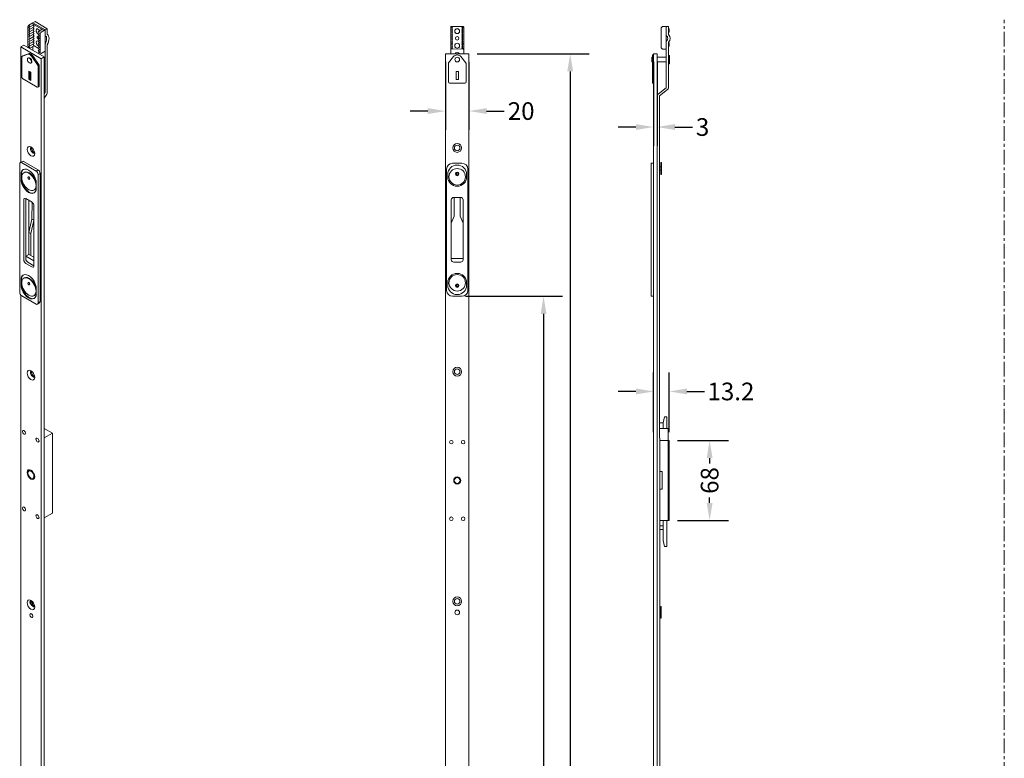
# Model space of a CAD drawing. Extents: x 16365 to 19973, y 10319 to 12001.
# Drawn here: x 16371 to 17207, y 11374 to 12001 of the extents above; entities that cross this region are included whole.
import ezdxf

# ---------------------------------------------------------------- set-up
doc = ezdxf.new("R2010")
doc.units = 0
doc.header["$LTSCALE"] = 10
doc.linetypes.add('CENTER', pattern=[2, 1.25, -0.25, 0.25, -0.25])
doc.layers.get('Defpoints').update_dxf_attribs({"linetype": 'CONTINUOUS'})
for name, color, linetype in [('Center Lines', 1, 'CENTER'), ('Dimensions', 150, 'CONTINUOUS'), ('Drawing Geometry 1', 4, 'CONTINUOUS'), ('GEOMETRY', 4, 'CONTINUOUS')]:
    doc.layers.add(name, color=color, linetype=linetype)
doc.styles.add('STD', font='tahoma.ttf')
doc.dimstyles.new('1-10 STANDARD', dxfattribs={"dimtxt": 15, "dimasz": 15, "dimexe": 16, "dimexo": 7, "dimgap": 4, "dimtad": 0, "dimtoh": 1, "dimdec": 1, "dimdsep": 46, "dimtxsty": 'STD', "dimcen": 5, "dimadec": 1, "dimazin": 2, "dimtfac": 1, "dimtdec": 1, "dimtofl": 0, "dimtmove": 0, "dimatfit": 3, "dimfxl": 4, "dimtolj": 1, "dimtzin": 0, "dimarcsym": 0})

# ---------------------------------------------------------------- blocks, each defined once
blk = doc.blocks.new('*D31')
at = {"layer": 'Defpoints', "color": 0, "lineweight": 18, "transparency": 16777216}
for p in [(16752.1, 11972.02), (16838.02, 11972.02), (16752.1, 10358.02)]:
    blk.add_point(p, dxfattribs=at)
at = {"layer": 'Dimensions', "color": 0, "lineweight": -2, "transparency": 16777216}
for p, q in [((16759.1, 11972.02), (16854.02, 11972.02)), ((16838.02, 11957.02), (16838.02, 11190.15)), ((16838.02, 10373.02), (16838.02, 11139.89)), ((16759.1, 10358.02), (16854.02, 10358.02))]:
    blk.add_line(p, q, dxfattribs=at)
at = {"layer": 'Dimensions', "color": 0, "lineweight": 18, "transparency": 16777216}
for points in [[(16835.52, 11957.02), (16840.52, 11957.02), (16838.02, 11972.02)], [(16835.52, 10373.02), (16840.52, 10373.02), (16838.02, 10358.02)]]:
    blk.add_solid(points, dxfattribs=at)
at = {"layer": 'Dimensions', "color": 0, "lineweight": 18, "transparency": 16777216, "insert": (16838.02, 11165.02), "char_height": 15, "attachment_point": 5, "rotation": 90, "style": 'STD'}
blk.add_mtext('\\A1;1614', dxfattribs=at)
blk = doc.blocks.new('*D32')
at = {"layer": 'Defpoints', "color": 0, "lineweight": 18, "transparency": 16777216}
for p in [(16908.87, 11972.02), (16911.87, 11972.02), (16911.87, 11909.76)]:
    blk.add_point(p, dxfattribs=at)
at = {"layer": 'Dimensions', "color": 0, "lineweight": -2, "transparency": 16777216}
for p, q in [((16908.87, 11965.02), (16908.87, 11893.76)), ((16911.87, 11965.02), (16911.87, 11893.76)), ((16893.87, 11909.76), (16878.87, 11909.76)), ((16926.87, 11909.76), (16941.87, 11909.76))]:
    blk.add_line(p, q, dxfattribs=at)
at = {"layer": 'Dimensions', "color": 0, "lineweight": 18, "transparency": 16777216}
for points in [[(16893.87, 11912.26), (16893.87, 11907.26), (16908.87, 11909.76)], [(16926.87, 11912.26), (16926.87, 11907.26), (16911.87, 11909.76)]]:
    blk.add_solid(points, dxfattribs=at)
at = {"layer": 'Dimensions', "color": 0, "lineweight": 18, "transparency": 16777216, "insert": (16950.43, 11909.76), "char_height": 15, "attachment_point": 5, "style": 'STD'}
blk.add_mtext('\\A1;3', dxfattribs=at)
blk = doc.blocks.new('*D33')
at = {"layer": 'Defpoints', "color": 0, "lineweight": 18, "transparency": 16777216}
for p in [(16732.1, 11972.02), (16752.1, 11972.02), (16752.1, 11923.31)]:
    blk.add_point(p, dxfattribs=at)
at = {"layer": 'Dimensions', "color": 0, "lineweight": -2, "transparency": 16777216}
for p, q in [((16732.1, 11965.02), (16732.1, 11907.31)), ((16752.1, 11965.02), (16752.1, 11907.31)), ((16717.1, 11923.31), (16702.1, 11923.31)), ((16767.1, 11923.31), (16782.1, 11923.31))]:
    blk.add_line(p, q, dxfattribs=at)
at = {"layer": 'Dimensions', "color": 0, "lineweight": 18, "transparency": 16777216}
for points in [[(16717.1, 11925.81), (16717.1, 11920.81), (16732.1, 11923.31)], [(16767.1, 11925.81), (16767.1, 11920.81), (16752.1, 11923.31)]]:
    blk.add_solid(points, dxfattribs=at)
at = {"layer": 'Dimensions', "color": 0, "lineweight": 18, "transparency": 16777216, "insert": (16796.4, 11923.31), "char_height": 15, "attachment_point": 5, "style": 'STD'}
blk.add_mtext('\\A1;20', dxfattribs=at)
blk = doc.blocks.new('*D50')
at = {"layer": 'Defpoints', "color": 0, "lineweight": 18, "transparency": 16777216}
for p in [(16742.1, 11766.02), (16742.1, 10421.02), (16815.39, 10421.02)]:
    blk.add_point(p, dxfattribs=at)
at = {"layer": 'Dimensions', "color": 0, "lineweight": -2, "transparency": 16777216}
for p, q in [((16749.1, 11766.02), (16831.39, 11766.02)), ((16815.39, 11751.02), (16815.39, 11118.37)), ((16815.39, 10436.02), (16815.39, 11068.67)), ((16749.1, 10421.02), (16831.39, 10421.02))]:
    blk.add_line(p, q, dxfattribs=at)
at = {"layer": 'Dimensions', "color": 0, "lineweight": 18, "transparency": 16777216}
for points in [[(16812.89, 11751.02), (16817.89, 11751.02), (16815.39, 11766.02)], [(16812.89, 10436.02), (16817.89, 10436.02), (16815.39, 10421.02)]]:
    blk.add_solid(points, dxfattribs=at)
at = {"layer": 'Dimensions', "color": 0, "lineweight": 18, "transparency": 16777216, "insert": (16815.39, 11093.52), "char_height": 15, "attachment_point": 5, "rotation": 90, "style": 'STD'}
blk.add_mtext('\\A1;1345', dxfattribs=at)
blk = doc.blocks.new('*D55')
at = {"layer": 'Defpoints', "color": 0, "lineweight": 18, "transparency": 16777216}
for p in [(16922.07, 11685.25), (16908.87, 11643.65), (16922.07, 11643.65)]:
    blk.add_point(p, dxfattribs=at)
at = {"layer": 'Dimensions', "color": 0, "lineweight": -2, "transparency": 16777216}
for p, q in [((16908.87, 11650.65), (16908.87, 11701.25)), ((16922.07, 11650.65), (16922.07, 11701.25)), ((16893.87, 11685.25), (16878.87, 11685.25)), ((16937.07, 11685.25), (16952.07, 11685.25))]:
    blk.add_line(p, q, dxfattribs=at)
at = {"layer": 'Dimensions', "color": 0, "lineweight": 18, "transparency": 16777216}
for points in [[(16893.87, 11687.75), (16893.87, 11682.75), (16908.87, 11685.25)], [(16937.07, 11687.75), (16937.07, 11682.75), (16922.07, 11685.25)]]:
    blk.add_solid(points, dxfattribs=at)
at = {"layer": 'Dimensions', "color": 0, "lineweight": 18, "transparency": 16777216, "insert": (16974.5, 11685.25), "char_height": 15, "attachment_point": 5, "style": 'STD'}
blk.add_mtext('\\A1;13.2', dxfattribs=at)
blk = doc.blocks.new('*D56')
at = {"layer": 'Defpoints', "color": 0, "lineweight": 18, "transparency": 16777216}
for p in [(16922.07, 11643.65), (16922.07, 11575.65), (16956.4, 11575.65)]:
    blk.add_point(p, dxfattribs=at)
at = {"layer": 'Dimensions', "color": 0, "lineweight": -2, "transparency": 16777216}
for p, q in [((16929.07, 11643.65), (16972.4, 11643.65)), ((16956.4, 11628.65), (16956.4, 11624.11)), ((16956.4, 11590.65), (16956.4, 11595.18)), ((16929.07, 11575.65), (16972.4, 11575.65))]:
    blk.add_line(p, q, dxfattribs=at)
at = {"layer": 'Dimensions', "color": 0, "lineweight": 18, "transparency": 16777216}
for points in [[(16953.9, 11628.65), (16958.9, 11628.65), (16956.4, 11643.65)], [(16953.9, 11590.65), (16958.9, 11590.65), (16956.4, 11575.65)]]:
    blk.add_solid(points, dxfattribs=at)
at = {"layer": 'Dimensions', "color": 0, "lineweight": 18, "transparency": 16777216, "insert": (16956.4, 11609.65), "char_height": 15, "attachment_point": 5, "rotation": 90, "style": 'STD'}
blk.add_mtext('\\A1;68', dxfattribs=at)

msp = doc.modelspace()

# ---------------------------------------------------------------- linework, layer by layer
at = {"layer": 'Center Lines', "lineweight": 18}
msp.add_line((17206.59, 10358.02), (17206.59, 12000.9), dxfattribs=at)
at = {"layer": 'Drawing Geometry 1', "lineweight": 18}
for p, q in [((16378.46, 11996.24), (16377.59, 11994.74)), ((16378.46, 11996.24), (16381.92, 11998.24)), ((16379.32, 11994.74), (16378.46, 11996.24)), ((16379.32, 11994.74), (16382.79, 11996.74)), ((16391.45, 11991.74), (16381.06, 11997.74)), ((16383.65, 11999.24), (16381.92, 11998.24)), ((16392.31, 11992.24), (16381.92, 11998.24)), ((16382.79, 11994.84), (16381.96, 11996.26)), ((16394.05, 11993.24), (16383.65, 11999.24)), ((16377.59, 11994.74), (16377.59, 11978.71)), ((16378.45, 11994.35), (16377.59, 11994.74)), ((16378.45, 11994.35), (16379.32, 11994.74)), ((16379.32, 11992.84), (16378.45, 11994.35)), ((16378.45, 11992.33), (16379.32, 11992.84)), ((16379.32, 11990.82), (16378.45, 11992.33)), ((16378.45, 11990.32), (16379.32, 11990.82)), ((16379.32, 11988.81), (16378.45, 11990.32)), ((16378.45, 11988.3), (16379.32, 11988.81)), ((16379.32, 11986.79), (16378.45, 11988.3)), ((16379.32, 11992.84), (16382.79, 11994.84)), ((16379.32, 11990.82), (16382.79, 11992.82)), ((16379.32, 11988.81), (16382.79, 11990.81)), ((16379.32, 11986.79), (16382.79, 11988.79)), ((16381.92, 11994.33), (16382.79, 11994.84)), ((16382.79, 11992.82), (16381.92, 11994.33)), ((16381.92, 11992.32), (16382.79, 11992.82)), ((16382.79, 11990.81), (16381.92, 11992.32)), ((16381.92, 11990.3), (16382.79, 11990.81)), ((16382.79, 11988.79), (16381.92, 11990.3)), ((16381.92, 11988.29), (16382.79, 11988.79)), ((16382.79, 11986.77), (16381.92, 11988.29)), ((16386.25, 11990.74), (16389.72, 11992.74)), ((16388.85, 11990.24), (16386.25, 11990.74)), ((16387.53, 11988.97), (16386.25, 11990.74)), ((16386.25, 11988.41), (16387.53, 11988.97)), ((16387.53, 11987.01), (16386.25, 11988.41)), ((16387.98, 11988.74), (16387.48, 11989.03)), ((16388.85, 11990.24), (16387.98, 11988.74)), ((16387.98, 11988.74), (16387.98, 11972.71)), ((16388.85, 11990.24), (16392.31, 11992.24)), ((16394.05, 11993.24), (16392.31, 11992.24)), ((16392.31, 11992.24), (16392.31, 11987.05)), ((16394.05, 11993.24), (16394.05, 11988.54)), ((16736.6, 11994.52), (16736.6, 11972.02)), ((16737.76, 11994.02), (16736.6, 11994.02)), ((16737.1, 11995.02), (16747.1, 11995.02)), ((16738.1, 11995.02), (16737.39, 11994.58)), ((16737.39, 11994.58), (16738.1, 11994.24)), ((16738.1, 11994.24), (16737.39, 11993.79)), ((16737.39, 11993.79), (16738.1, 11993.45)), ((16738.1, 11993.45), (16737.39, 11993.01)), ((16737.39, 11993.01), (16738.1, 11992.67)), ((16738.1, 11992.67), (16737.39, 11992.23)), ((16737.39, 11992.23), (16738.1, 11991.89)), ((16738.1, 11991.89), (16737.39, 11991.44)), ((16737.39, 11991.44), (16738.1, 11991.11)), ((16738.1, 11991.11), (16737.39, 11990.66)), ((16737.39, 11990.66), (16738.1, 11990.32)), ((16738.1, 11990.32), (16737.39, 11989.88)), ((16737.39, 11989.88), (16738.1, 11989.54)), ((16738.1, 11989.54), (16737.39, 11989.09)), ((16737.39, 11989.09), (16738.1, 11988.76)), ((16738.1, 11988.76), (16737.39, 11988.31)), ((16737.39, 11988.31), (16738.1, 11987.97)), ((16738.1, 11987.97), (16737.39, 11987.53)), ((16746.1, 11995.02), (16746.81, 11994.58)), ((16746.81, 11994.58), (16746.1, 11994.24)), ((16746.1, 11994.24), (16746.81, 11993.79)), ((16746.81, 11993.79), (16746.1, 11993.45)), ((16746.1, 11993.45), (16746.81, 11993.01)), ((16746.81, 11993.01), (16746.1, 11992.67)), ((16746.1, 11992.67), (16746.81, 11992.23)), ((16746.81, 11992.23), (16746.1, 11991.89)), ((16746.1, 11991.89), (16746.81, 11991.44)), ((16746.81, 11991.44), (16746.1, 11991.11)), ((16746.1, 11991.11), (16746.81, 11990.66)), ((16746.81, 11990.66), (16746.1, 11990.32)), ((16746.1, 11990.32), (16746.81, 11989.88)), ((16746.81, 11989.88), (16746.1, 11989.54)), ((16746.1, 11989.54), (16746.81, 11989.09)), ((16746.81, 11989.09), (16746.1, 11988.76)), ((16746.1, 11988.76), (16746.81, 11988.31)), ((16746.81, 11988.31), (16746.1, 11987.97)), ((16746.1, 11987.97), (16746.81, 11987.53)), ((16747.6, 11994.02), (16746.45, 11994.02)), ((16747.6, 11994.52), (16747.6, 11972.02)), ((16915.37, 11994.02), (16916.37, 11995.02)), ((16915.37, 11994.02), (16915.37, 11977)), ((16919.37, 11995.02), (16916.37, 11995.02)), ((16919.37, 11988.06), (16919.37, 11995.02)), ((16919.37, 11995.02), (16921.37, 11995.02)), ((16919.37, 11995.02), (16919.37, 11978.02)), ((16921.37, 11988.88), (16921.37, 11995.02)), ((16921.37, 11993.27), (16922.06, 11993.27)), ((16922.06, 11990.19), (16921.37, 11990.19)), ((16922.06, 11993.27), (16922.06, 11990.19)), ((16371.5, 11977.78), (16374.1, 11979.28)), ((16374.1, 11979.28), (16391.42, 11969.28)), ((16378.45, 11986.29), (16379.32, 11986.79)), ((16379.32, 11984.77), (16378.45, 11986.29)), ((16378.45, 11984.27), (16379.32, 11984.77)), ((16379.32, 11982.76), (16378.45, 11984.27)), ((16378.45, 11982.26), (16379.32, 11982.76)), ((16379.32, 11980.74), (16378.45, 11982.26)), ((16378.45, 11980.24), (16379.32, 11980.74)), ((16379.32, 11978.73), (16378.45, 11980.24)), ((16379.32, 11984.77), (16382.79, 11986.77)), ((16379.32, 11982.76), (16382.79, 11984.76)), ((16379.32, 11980.74), (16382.79, 11982.74)), ((16379.32, 11978.73), (16382.79, 11980.73)), ((16381.92, 11986.27), (16382.79, 11986.77)), ((16382.79, 11984.76), (16381.92, 11986.27)), ((16381.92, 11984.26), (16382.79, 11984.76)), ((16382.79, 11982.74), (16381.92, 11984.26)), ((16381.92, 11982.24), (16382.79, 11982.74)), ((16382.79, 11980.73), (16381.92, 11982.24)), ((16381.92, 11980.22), (16382.79, 11980.73)), ((16382.79, 11978.71), (16381.92, 11980.22)), ((16386.25, 11986.45), (16387.53, 11987.01)), ((16387.53, 11985.04), (16386.25, 11986.45)), ((16386.25, 11984.48), (16387.53, 11985.04)), ((16387.53, 11983.08), (16386.25, 11984.48)), ((16386.25, 11982.52), (16387.53, 11983.08)), ((16387.53, 11981.12), (16386.25, 11982.52)), ((16386.25, 11980.56), (16387.53, 11981.12)), ((16387.53, 11979.16), (16386.25, 11980.56)), ((16392.31, 11987.05), (16392.31, 11939.3)), ((16394.05, 11979.58), (16394.05, 11939.16)), ((16737.91, 11980.02), (16736.6, 11980.02)), ((16737.39, 11987.53), (16738.1, 11987.19)), ((16738.1, 11987.19), (16737.39, 11986.74)), ((16737.39, 11986.74), (16738.1, 11986.41)), ((16738.1, 11986.41), (16737.39, 11985.96)), ((16737.39, 11985.96), (16738.1, 11985.62)), ((16738.1, 11985.62), (16737.39, 11985.18)), ((16737.39, 11985.18), (16738.1, 11984.84)), ((16738.1, 11984.84), (16737.39, 11984.39)), ((16737.39, 11984.39), (16738.1, 11984.06)), ((16738.1, 11984.06), (16737.39, 11983.61)), ((16737.39, 11983.61), (16738.1, 11983.27)), ((16738.1, 11983.27), (16737.39, 11982.83)), ((16737.39, 11982.83), (16738.1, 11982.49)), ((16738.1, 11982.49), (16737.39, 11982.04)), ((16737.39, 11982.04), (16738.1, 11981.71)), ((16738.1, 11981.71), (16737.39, 11981.26)), ((16737.39, 11981.26), (16738.1, 11980.92)), ((16738.1, 11980.92), (16737.39, 11980.48)), ((16737.39, 11980.48), (16738.1, 11980.14)), ((16738.1, 11980.14), (16737.39, 11979.69)), ((16737.39, 11979.69), (16738.1, 11979.36)), ((16738.1, 11979.36), (16737.39, 11978.91)), ((16746.81, 11987.53), (16746.1, 11987.19)), ((16746.1, 11987.19), (16746.81, 11986.74)), ((16746.81, 11986.74), (16746.1, 11986.41)), ((16746.1, 11986.41), (16746.81, 11985.96)), ((16746.81, 11985.96), (16746.1, 11985.62)), ((16746.1, 11985.62), (16746.81, 11985.18)), ((16746.81, 11985.18), (16746.1, 11984.84)), ((16746.1, 11984.84), (16746.81, 11984.39)), ((16746.81, 11984.39), (16746.1, 11984.06)), ((16746.1, 11984.06), (16746.81, 11983.61)), ((16746.81, 11983.61), (16746.1, 11983.27)), ((16746.1, 11983.27), (16746.81, 11982.83)), ((16746.81, 11982.83), (16746.1, 11982.49)), ((16746.1, 11982.49), (16746.81, 11982.04)), ((16746.81, 11982.04), (16746.1, 11981.71)), ((16746.1, 11981.71), (16746.81, 11981.26)), ((16746.81, 11981.26), (16746.1, 11980.92)), ((16746.1, 11980.92), (16746.81, 11980.48)), ((16746.81, 11980.48), (16746.1, 11980.14)), ((16746.1, 11980.14), (16746.81, 11979.69)), ((16746.81, 11979.69), (16746.1, 11979.36)), ((16746.1, 11979.36), (16746.81, 11978.91)), ((16747.6, 11980.02), (16746.29, 11980.02)), ((16919.37, 11943.12), (16919.37, 11981.98)), ((16921.37, 11981.37), (16922.06, 11981.37)), ((16921.37, 11943.12), (16921.37, 11981.16)), ((16922.06, 11981.37), (16922.06, 11978.29)), ((16371.5, 11977.78), (16388.82, 11967.78)), ((16371.5, 11879.68), (16371.5, 11977.78)), ((16372.37, 11969.78), (16377.69, 11971.57)), ((16373.24, 11970.28), (16378.55, 11972.07)), ((16377.59, 11978.71), (16378.46, 11977.21)), ((16378.46, 11978.21), (16377.59, 11978.71)), ((16378.45, 11978.22), (16379.32, 11978.73)), ((16379.32, 11976.71), (16378.45, 11978.22)), ((16379.32, 11976.71), (16378.46, 11977.21)), ((16379.32, 11976.71), (16382.79, 11978.71)), ((16381.92, 11978.21), (16381.92, 11974.77)), ((16386.33, 11976.67), (16382.79, 11978.71)), ((16386.25, 11978.6), (16387.53, 11979.16)), ((16387.53, 11977.2), (16386.25, 11978.6)), ((16386.25, 11976.64), (16387.53, 11977.2)), ((16387.53, 11975.24), (16386.25, 11976.64)), ((16386.25, 11974.67), (16387.53, 11975.24)), ((16387.53, 11973.27), (16386.25, 11974.67)), ((16386.25, 11972.71), (16387.53, 11973.27)), ((16388.85, 11972.21), (16386.25, 11972.71)), ((16387.23, 11973.15), (16388.85, 11972.21)), ((16388.85, 11972.21), (16392.31, 11974.21)), ((16752.1, 11972.02), (16732.1, 11972.02)), ((16732.1, 11972.02), (16732.1, 11280.02)), ((16747.1, 11975.97), (16737.1, 11976.02)), ((16737.39, 11978.91), (16738.1, 11978.57)), ((16738.1, 11978.57), (16737.39, 11978.13)), ((16737.39, 11978.13), (16738.1, 11977.79)), ((16738.1, 11977.79), (16737.39, 11977.35)), ((16737.39, 11977.35), (16738.1, 11977.01)), ((16738.1, 11977.01), (16737.39, 11976.56)), ((16737.39, 11976.56), (16738.1, 11976.22)), ((16738.1, 11976.22), (16737.77, 11976.02)), ((16746.81, 11978.91), (16746.1, 11978.57)), ((16746.1, 11978.57), (16746.81, 11978.13)), ((16746.81, 11978.13), (16746.1, 11977.79)), ((16746.1, 11977.79), (16746.81, 11977.35)), ((16746.81, 11977.35), (16746.1, 11977.01)), ((16746.1, 11977.01), (16746.81, 11976.56)), ((16746.81, 11976.56), (16746.1, 11976.22)), ((16746.1, 11976.22), (16746.44, 11976.02)), ((16752.1, 11972.02), (16752.1, 10358.02)), ((16907.87, 11947.02), (16907.87, 11971.17)), ((16907.87, 11971.17), (16908.87, 11971.17)), ((16908.87, 11972.02), (16908.87, 10358.02)), ((16908.87, 11972.02), (16911.87, 11972.02)), ((16908.87, 11972.02), (16911.87, 11972.02)), ((16911.87, 10358.02), (16911.87, 11972.02)), ((16915.37, 11977), (16916.37, 11976)), ((16916.37, 11976), (16919.37, 11976)), ((16922.06, 11978.29), (16921.37, 11978.29)), ((16373.24, 11970.28), (16372.37, 11969.78)), ((16372.37, 11952.24), (16372.37, 11969.78)), ((16377.64, 11968.31), (16378.07, 11968.56)), ((16380, 11964.03), (16380.52, 11964.32)), ((16386.23, 11961.78), (16380.91, 11969.7)), ((16387.09, 11962.28), (16381.77, 11970.2)), ((16388.82, 11967.78), (16391.42, 11969.28)), ((16388.82, 11967.78), (16388.82, 10353.78)), ((16391.42, 11969.28), (16391.42, 10355.28)), ((16734.6, 11948.02), (16734.6, 11963.67)), ((16734.82, 11964.29), (16738.97, 11969.51)), ((16749.39, 11964.29), (16745.23, 11969.51)), ((16749.6, 11948.02), (16749.6, 11963.67)), ((16907.37, 11965.02), (16907.37, 11969.02)), ((16907.37, 11969.02), (16907.87, 11969.02)), ((16907.37, 11965.02), (16907.87, 11965.02)), ((16911.87, 11969.02), (16919.37, 11969.02)), ((16911.87, 11965.02), (16919.37, 11965.02)), ((16921.37, 11970.52), (16922.37, 11970.52)), ((16921.37, 11963.52), (16922.37, 11963.52)), ((16922.37, 11963.52), (16922.37, 11970.52)), ((16380.16, 11956.28), (16378.43, 11957.28)), ((16378.43, 11957.28), (16378.43, 11950.28)), ((16379.3, 11956.78), (16379.3, 11950.78)), ((16379.3, 11953.78), (16380.16, 11954.28)), ((16380.16, 11956.28), (16380.16, 11949.28)), ((16386.23, 11961.78), (16386.23, 11944.2)), ((16387.09, 11962.28), (16386.26, 11961.73)), ((16387.09, 11962.28), (16387.09, 11944.7)), ((16741.1, 11957.02), (16741.1, 11950.02)), ((16741.1, 11957.02), (16743.1, 11957.02)), ((16743.1, 11957.02), (16743.1, 11950.02)), ((16385.44, 11943.73), (16373.15, 11950.83)), ((16379.3, 11950.78), (16378.43, 11950.28)), ((16380.16, 11949.28), (16378.43, 11950.28)), ((16380.16, 11953.27), (16379.3, 11953.77)), ((16380.16, 11950.28), (16379.3, 11950.78)), ((16735.6, 11947.02), (16748.6, 11947.02)), ((16741.1, 11950.02), (16743.1, 11950.02)), ((16907.87, 11947.02), (16908.87, 11947.02)), ((16386.84, 11944.21), (16385.97, 11943.71)), ((16387.09, 11944.86), (16386.23, 11944.36)), ((16392.31, 11939.3), (16391.42, 11939.81)), ((16392.31, 11939.3), (16391.42, 11937.88)), ((16393.58, 11937.56), (16391.42, 11934.14)), ((16912.63, 11937.72), (16919.37, 11943.12)), ((16913.87, 11936.15), (16920.62, 11941.55)), ((16914.07, 11132.02), (16913.87, 11936.15)), ((16371.14, 11879.57), (16372.88, 11880.57)), ((16372.24, 11879.52), (16384.62, 11872.37)), ((16373.98, 11880.52), (16386.36, 11873.37)), ((16738.1, 11879.02), (16746.1, 11879.02)), ((16906.87, 11766.02), (16906.87, 11879.02)), ((16906.87, 11879.02), (16908.87, 11879.02)), ((16915.07, 11869.52), (16915.07, 11879.52)), ((16915.57, 11879.52), (16915.07, 11879.52)), ((16915.57, 11869.52), (16915.57, 11879.52)), ((16370.64, 11769.45), (16370.64, 11878.45)), ((16384.62, 11872.37), (16386.36, 11873.37)), ((16387.96, 11870.6), (16387.96, 11761.3)), ((16733.1, 11771.02), (16733.1, 11874.02)), ((16751.1, 11771.02), (16751.1, 11874.02)), ((16915.07, 11876.02), (16914.07, 11876.02)), ((16915.07, 11873.02), (16914.07, 11873.02)), ((16386.23, 11869.37), (16387.96, 11870.31)), ((16386.23, 11869.6), (16386.23, 11760.3)), ((16734.1, 11869.52), (16734.1, 11867.52)), ((16750.1, 11869.52), (16750.1, 11867.52)), ((16915.57, 11869.52), (16915.07, 11869.52)), ((16374.1, 11847.95), (16374.1, 11796.95)), ((16381.16, 11845.87), (16375.71, 11849.02)), ((16375.83, 11848.95), (16375.83, 11797.95)), ((16378.43, 11801.63), (16378.43, 11847.44)), ((16381.06, 11831.56), (16381.16, 11845.87)), ((16737.1, 11797.02), (16737.1, 11848.02)), ((16739.1, 11850.02), (16745.1, 11850.02)), ((16739.6, 11834.02), (16739.6, 11850.02)), ((16744.6, 11834.02), (16744.6, 11850.02)), ((16747.1, 11797.02), (16747.1, 11848.02)), ((16382.76, 11843.1), (16382.76, 11791.8)), ((16378.43, 11820.31), (16381.06, 11831.56)), ((16380.16, 11819.31), (16382.76, 11830.42)), ((16381.06, 11831.56), (16382.76, 11830.57)), ((16737.1, 11828.02), (16739.6, 11834.02)), ((16747.1, 11828.02), (16744.6, 11834.02)), ((16378.43, 11820.31), (16380.16, 11819.31)), ((16380.16, 11819.31), (16380.16, 11800.63)), ((16375.83, 11800.13), (16378.43, 11801.63)), ((16382.77, 11796.13), (16375.83, 11800.13)), ((16378.43, 11801.63), (16382.76, 11799.13)), ((16737.1, 11798.02), (16747.1, 11798.02)), ((16381.03, 11790.94), (16375.83, 11793.95)), ((16382.77, 11791.94), (16377.57, 11794.95)), ((16739.1, 11795.02), (16745.1, 11795.02)), ((16734.1, 11775.52), (16734.1, 11777.52)), ((16750.1, 11775.52), (16750.1, 11777.52)), ((16371.5, 11284.1), (16371.5, 11767.22)), ((16384.5, 11759.44), (16372.37, 11766.45)), ((16738.1, 11766.02), (16746.1, 11766.02)), ((16908.87, 11766.02), (16906.87, 11766.02)), ((16385.79, 11759.36), (16387.52, 11760.36)), ((16386.23, 11760.59), (16387.96, 11761.59)), ((16918.07, 11663.65), (16917.07, 11658.65)), ((16920.07, 11663.65), (16918.07, 11663.65)), ((16920.07, 11653.65), (16920.07, 11663.65)), ((16398.35, 11649.87), (16391.42, 11653.87)), ((16917.07, 11658.65), (16914.07, 11658.65)), ((16914.07, 11653.65), (16921.07, 11653.65)), ((16917.07, 11653.65), (16917.07, 11658.65)), ((16921.07, 11653.65), (16921.07, 11643.65)), ((16391.42, 11645.87), (16398.35, 11649.87)), ((16398.35, 11649.87), (16398.35, 11581.81)), ((16914.07, 11643.65), (16922.07, 11643.65)), ((16921.07, 11575.65), (16921.07, 11643.65)), ((16922.07, 11575.65), (16922.07, 11643.65)), ((16916.07, 11617.15), (16914.07, 11617.15)), ((16916.07, 11602.15), (16916.07, 11617.15)), ((16916.07, 11602.15), (16914.07, 11602.15)), ((16391.42, 11577.81), (16398.35, 11581.81)), ((16914.07, 11575.65), (16922.07, 11575.65)), ((16914.07, 11571.23), (16917.07, 11571.23)), ((16917.07, 11575.65), (16917.07, 11558.65)), ((16920.07, 11575.65), (16920.07, 11553.65)), ((16914.07, 11568.01), (16917.07, 11568.01)), ((16918.07, 11553.65), (16917.07, 11558.65)), ((16920.07, 11553.65), (16918.07, 11553.65)), ((16913.87, 11499.65), (16914.87, 11499.65)), ((16913.87, 11495.65), (16914.87, 11495.65)), ((16914.87, 11497.65), (16914.87, 11502.65)), ((16914.87, 11502.65), (16915.37, 11502.65)), ((16914.87, 11492.65), (16914.87, 11497.65)), ((16915.37, 11502.65), (16915.37, 11492.65)), ((16915.37, 11492.65), (16914.87, 11492.65))]:
    msp.add_line(p, q, dxfattribs=at)
for points in [[(16742.57, 11869.17), (16743.02, 11869.97), (16742.56, 11870.76), (16741.64, 11870.75), (16741.19, 11869.95), (16741.65, 11869.16)], [(16742.57, 11775.88), (16743.02, 11775.08), (16742.56, 11774.29), (16741.64, 11774.29), (16741.19, 11775.09), (16741.65, 11775.88)]]:
    msp.add_lwpolyline(points, close=True, dxfattribs=at)
for centre, radius in [((16742.1, 11991.19), 2.07), ((16742.1, 11978.8), 2.07), ((16742.1, 11985.08), 1.5), ((16742.1, 11967.02), 2), ((16742.1, 11892.02), 3.75), ((16742.1, 11892.02), 2.35), ((16742.1, 11867.52), 7), ((16742.1, 11869.96), 1.5), ((16742.1, 11777.52), 7), ((16742.1, 11775.08), 1.5), ((16742.1, 11702.02), 3.75), ((16742.1, 11702.02), 2.35), ((16737.1, 11642.15), 1.5), ((16747.1, 11642.15), 1.5), ((16742.1, 11609.65), 3), ((16742.1, 11609.65), 2.5), ((16737.1, 11577.15), 1.5), ((16747.1, 11577.15), 1.5), ((16742.1, 11507.02), 3.75), ((16742.1, 11507.02), 2.35), ((16742.1, 11497.65), 2)]:
    msp.add_circle(centre, radius, dxfattribs=at)
for centre, radius, start, end in [((16737.1, 11994.52), 0.5, 90, 180), ((16747.1, 11994.52), 0.5, 0, 90), ((16920.37, 11988.06), 1, 180, 229.53621), ((16922.37, 11988.88), 1, 180, 220.0059), ((16917.78, 11985.02), 5, 319.9941, 40.0059), ((16920.37, 11981.98), 1, 130.46379, 180), ((16917.78, 11985.02), 3, 310.46379, 49.53621), ((16922.37, 11981.16), 1, 139.9941, 180), ((16737.1, 11976.52), 0.5, 180, 269.74491), ((16742.1, 11967.02), 4, 38.51647, 141.48353), ((16742.1, 11971.17), 2, 25.07354, 154.92646), ((16747.1, 11976.47), 0.5, 269.74491, 0), ((16735.6, 11963.67), 1, 141.48353, 180), ((16748.6, 11963.67), 1, 0, 38.51647), ((16735.6, 11948.02), 1, 180, 270), ((16748.6, 11948.02), 1, 270, 0), ((16391.05, 11939.16), 3, 327.72433, 0), ((16913.87, 11936.15), 2, 128.65981, 180), ((16919.37, 11943.12), 2, 308.65981, 0), ((16738.1, 11874.02), 5, 90, 180), ((16746.1, 11874.02), 5, 0, 90), ((16742.1, 11869.52), 8, 0, 180), ((16742.1, 11867.52), 8, 180, 0), ((16739.1, 11848.02), 2, 90, 180), ((16745.1, 11848.02), 2, 0, 90), ((16739.1, 11797.02), 2, 180, 270), ((16745.1, 11797.02), 2, 270, 0), ((16742.1, 11777.52), 8, 0, 180), ((16738.1, 11771.02), 5, 180, 270), ((16742.1, 11775.52), 8, 180, 0), ((16746.1, 11771.02), 5, 270, 0)]:
    msp.add_arc(centre, radius, start, end, dxfattribs=at)
for centre, major_axis, start_param, end_param in [((16386.25, 11990.83), (1.22, -2.12), 1.536952, 5.792366), ((16389.75, 11981.58), (-4.09, -7.08), 1.621608, 3.090781), ((16386.25, 11980.79), (1.22, -2.12), 2.214198, 5.615534), ((16386.25, 11985.74), (0.61, -1.06), 2.067622, 5.874253), ((16379.3, 11968.28), (1.84, -3.18), 1.68726, 3.025129), ((16380.16, 11968.78), (1.84, -3.18), 1.68726, 3.025129), ((16379.3, 11966.44), (1.22, -2.12), 6.271418, 9.424778), ((16373.23, 11951.78), (0.61, -1.06), 3.892383, 5.596637), ((16385.36, 11944.78), (0.61, -1.06), 5.398938, 7.147475), ((16386.23, 11945.28), (0.61, -1.06), 6.283034, 7.147475), ((16381.9, 11890.08), (1.44, -2.49), 3.10096, 6.323818), ((16382.76, 11890.58), (1.44, -2.49), 3.63589, 5.788888), ((16372.37, 11877.45), (1.22, -2.12), 2.283362, 3.926991), ((16374.1, 11878.45), (1.22, -2.12), 2.283362, 3.141593), ((16384.5, 11870.45), (1.22, -2.12), 0.712566, 2.429027), ((16386.23, 11871.45), (1.22, -2.12), 0.712566, 2.429027), ((16375.83, 11846.95), (1.22, -2.12), 2.283362, 3.926991), ((16381.03, 11843.95), (1.22, -2.12), 0.712566, 2.429027), ((16375.83, 11795.95), (1.22, -2.12), 3.926991, 5.497787), ((16377.57, 11796.95), (1.22, -2.12), 3.926991, 5.497787), ((16381.03, 11792.94), (1.22, -2.12), 5.497787, 7.141415), ((16372.37, 11768.45), (1.22, -2.12), 3.926991, 5.497787), ((16384.5, 11761.44), (1.22, -2.12), 5.497787, 7.141415), ((16386.23, 11762.44), (1.22, -2.12), 6.230808, 7.141415), ((16381.9, 11700.08), (1.44, -2.49), 3.10096, 6.323818), ((16382.76, 11700.58), (1.44, -2.49), 3.63589, 5.788888), ((16381.9, 11505.08), (1.44, -2.49), 3.10096, 6.323818), ((16382.76, 11505.58), (1.44, -2.49), 3.63589, 5.788888)]:
    msp.add_ellipse(centre, major_axis=major_axis, ratio=0.57735, start_param=start_param, end_param=end_param, dxfattribs=at)
for centre, major_axis in [((16378.86, 11966.19), (1.22, -2.12)), ((16380.16, 11889.08), (2.3, -3.98)), ((16380.16, 11699.08), (2.3, -3.98)), ((16374.35, 11650.51), (0.92, -1.59)), ((16385.74, 11643.92), (0.92, -1.59)), ((16380.16, 11614.65), (2.3, -3.98)), ((16380.16, 11614.65), (1.8, -3.11)), ((16374.35, 11585.51), (0.92, -1.59)), ((16385.74, 11578.92), (0.92, -1.59)), ((16380.16, 11504.08), (2.3, -3.98)), ((16380.48, 11505.67), (0.92, -1.59)), ((16380.48, 11494.97), (0.92, -1.59))]:
    msp.add_ellipse(centre, major_axis=major_axis, ratio=0.57735, dxfattribs=at)
msp.add_open_spline([(16392.31, 11980.59), (16392.45, 11980.84), (16392.58, 11981.11), (16393, 11982.07), (16393.23, 11982.78), (16393.51, 11984.1), (16393.56, 11984.72), (16393.51, 11985.63), (16393.44, 11985.97), (16393.26, 11986.48), (16393.15, 11986.65), (16392.98, 11986.85), (16392.91, 11986.9), (16392.75, 11986.99), (16392.67, 11987.02), (16392.48, 11987.05), (16392.4, 11987.05), (16392.31, 11987.05)], degree=3, knots=[1.630303, 1.630303, 1.630303, 1.630303, 1.754863, 1.754863, 2.087708, 2.087708, 2.420552, 2.420552, 2.682405, 2.682405, 2.944257, 2.944257, 3.154176, 3.154176, 3.364095, 3.364095, 3.474454, 3.474454, 3.474454, 3.474454], dxfattribs=at)
at = {"layer": 'GEOMETRY', "lineweight": 18}
for p, q in [((16374.58, 11871.23), (16374.14, 11870.98)), ((16371.75, 11869.34), (16372.19, 11869.59)), ((16371.75, 11869.34), (16371.75, 11865.34)), ((16371.75, 11865.34), (16372.18, 11865.59)), ((16372.19, 11869.59), (16372.19, 11865.59)), ((16383.15, 11856.38), (16382.72, 11856.13)), ((16384.74, 11862.04), (16384.74, 11857.99)), ((16371.75, 11779.76), (16372.19, 11780.01)), ((16371.75, 11779.76), (16371.75, 11775.76)), ((16372.19, 11780.01), (16372.19, 11776.01)), ((16371.75, 11775.76), (16372.18, 11776)), ((16384.74, 11772.45), (16384.74, 11768.4)), ((16383.15, 11766.8), (16382.72, 11766.55))]:
    msp.add_line(p, q, dxfattribs=at)
for centre, major_axis, start_param, end_param in [((16378.25, 11865.74), (4.59, -7.95), 0.779082, 3.946527), ((16378.68, 11865.99), (4.59, -7.95), 3.188751, 3.946527), ((16378.86, 11863.81), (4.29, -7.42), 1.031833, 3.141593), ((16378.25, 11861.74), (4.59, -7.95), 3.907454, 7.068621), ((16378.68, 11861.99), (4.59, -7.95), 3.907454, 6.236027), ((16378.86, 11863.81), (4.29, -7.42), 0, 0.539039), ((16378.25, 11776.15), (4.59, -7.95), 0.779082, 3.946527), ((16378.68, 11776.4), (4.59, -7.95), 3.188751, 3.946527), ((16378.86, 11774.22), (4.29, -7.42), 1.031833, 3.141593), ((16378.25, 11772.15), (4.59, -7.95), 3.907454, 7.068621), ((16378.68, 11772.4), (4.59, -7.95), 3.907454, 6.236027), ((16378.86, 11774.22), (4.29, -7.42), 0, 0.539039)]:
    msp.add_ellipse(centre, major_axis=major_axis, ratio=0.57735, start_param=start_param, end_param=end_param, dxfattribs=at)
for centre, major_axis in [((16378.43, 11863.56), (4.29, -7.42)), ((16378.43, 11866.35), (0.61, -1.06)), ((16378.89, 11866.62), (0.061, -0.106)), ((16378.43, 11773.97), (4.29, -7.42)), ((16378.43, 11776.77), (0.61, -1.06)), ((16378.89, 11777.03), (0.061, -0.106))]:
    msp.add_ellipse(centre, major_axis=major_axis, ratio=0.57735, dxfattribs=at)

# ---------------------------------------------------------------- dimensions: what is measured, and where the dimension line sits
at = {"layer": 'Dimensions', "lineweight": 18}
for base, p1, p2, picture, middle in [((16752.1, 11923.31), (16732.1, 11972.02), (16752.1, 11972.02), '*D33', (16796.4, 11923.31)), ((16911.87, 11909.76), (16908.87, 11972.02), (16911.87, 11972.02), '*D32', (16950.43, 11909.76))]:
    dim = msp.add_linear_dim(base=base, p1=p1, p2=p2, dimstyle='1-10 STANDARD', dxfattribs=at)
    dim.commit()
    dim.dimension.update_dxf_attribs({"geometry": picture, "text_midpoint": middle, "dimtype": 160})
for base, p1, p2, picture, middle in [((16838.02, 11972.02), (16752.1, 10358.02), (16752.1, 11972.02), '*D31', (16838.02, 11165.02)), ((16815.39, 10421.02), (16742.1, 11766.02), (16742.1, 10421.02), '*D50', (16815.39, 11093.52))]:
    dim = msp.add_linear_dim(base=base, p1=p1, p2=p2, angle=90, dimstyle='1-10 STANDARD', dxfattribs=at)
    dim.commit()
    dim.dimension.update_dxf_attribs({"geometry": picture, "text_midpoint": middle, "dimtype": 160})
dim = msp.add_linear_dim(base=(16922.07, 11685.25), p1=(16908.87, 11643.65), p2=(16922.07, 11643.65), dimstyle='1-10 STANDARD', dxfattribs=at)
dim.commit()
dim.dimension.update_dxf_attribs({"geometry": '*D55', "text_midpoint": (16974.5, 11685.25)})
dim = msp.add_linear_dim(base=(16956.4, 11575.65), p1=(16922.07, 11643.65), p2=(16922.07, 11575.65), angle=90, dimstyle='1-10 STANDARD', dxfattribs=at)
dim.commit()
dim.dimension.update_dxf_attribs({"geometry": '*D56', "text_midpoint": (16956.4, 11609.65)})

doc.saveas('drawing.dxf')
